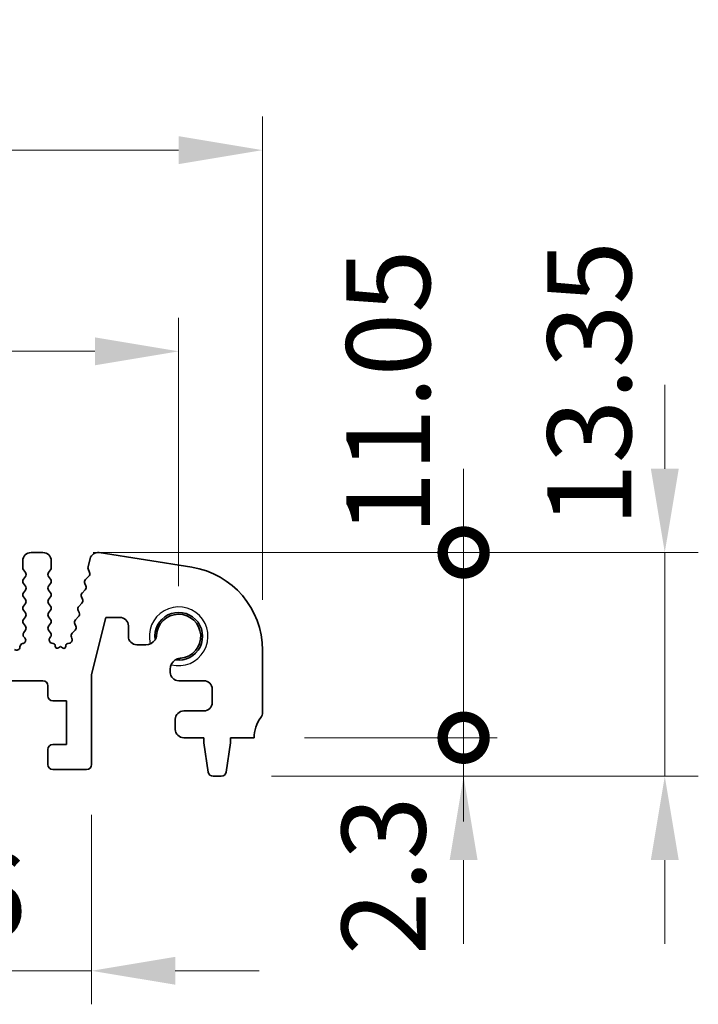
# Model space of a CAD drawing. Units: millimetres. Extents: x 29 to 4174, y 16 to 859.
# Drawn here: x 2400 to 2440, y 280 to 338 of the extents above; entities that cross this region are included whole.
import ezdxf

# ---------------------------------------------------------------- set-up
doc = ezdxf.new("R2010")
doc.units = ezdxf.units.MM
doc.header["$LTSCALE"] = 2
doc.layers.get('Defpoints').update_dxf_attribs({"lineweight": 25})
for name, color, linetype, lineweight in [('Dimension (ISO)', 7, 'Continuous', 18), ('Dimension (ISO) @ 1', 7, 'Continuous', 18), ('Visible (ISO)', 7, 'Continuous', 35), ('Visible Narrow (ISO)', 7, 'Continuous', 25)]:
    doc.layers.add(name, color=color, linetype=linetype, lineweight=lineweight)
doc.styles.add('Note Text (TK)', font='MS PGothic.ttf')
doc.dimstyles.new('Default - Method 1b (TK)', dxfattribs={"dimscale": 2, "dimtxt": 2.5, "dimasz": 2.5, "dimexe": 1, "dimexo": 1.5, "dimgap": 1, "dimtad": 1, "dimtoh": 1, "dimrnd": 1e-08, "dimdsep": 46, "dimtxsty": 'Note Text (TK)', "dimcen": 0.09, "dimdle": 5, "dimclrd": 100, "dimclre": 100, "dimclrt": 7, "dimadec": 1, "dimazin": 1, "dimtfac": 1, "dimtmove": 0, "dimatfit": 3, "dimfxl": 0, "dimtolj": 1, "dimlwd": -1, "dimlwe": -1, "dimarcsym": 0})

# ---------------------------------------------------------------- blocks, each defined once
blk = doc.blocks.new('*D16')
at = {"layer": 'Defpoints', "color": 0, "transparency": 16777216}
for p in [(2409.261, 318.51), (2279.261, 301.51), (2409.261, 301.51)]:
    blk.add_point(p, dxfattribs=at)
at = {"layer": 'Dimension (ISO)', "color": 100, "transparency": 16777216}
for p, q in [((2279.261, 304.51), (2279.261, 320.51)), ((2409.261, 304.51), (2409.261, 320.51)), ((2284.261, 318.51), (2404.261, 318.51))]:
    blk.add_line(p, q, dxfattribs=at)
for points in [[(2284.261, 319.343), (2284.261, 317.677), (2279.261, 318.51)], [(2404.261, 319.343), (2404.261, 317.677), (2409.261, 318.51)]]:
    blk.add_solid(points, dxfattribs=at)
at = {"layer": 'Dimension (ISO)', "color": 7, "transparency": 16777216, "insert": (2339.318, 323.01), "char_height": 5, "attachment_point": 4, "style": 'Note Text (TK)'}
blk.add_mtext('\\A1;130', dxfattribs=at)
blk = doc.blocks.new('*D17')
at = {"layer": 'Defpoints', "color": 0, "transparency": 16777216}
for p in [(2414.261, 330.51), (2274.261, 300.69), (2414.261, 300.69)]:
    blk.add_point(p, dxfattribs=at)
at = {"layer": 'Dimension (ISO)', "color": 100, "transparency": 16777216}
for p, q in [((2274.261, 303.69), (2274.261, 332.51)), ((2414.261, 303.69), (2414.261, 332.51)), ((2279.261, 330.51), (2409.261, 330.51))]:
    blk.add_line(p, q, dxfattribs=at)
for points in [[(2279.261, 331.343), (2279.261, 329.677), (2274.261, 330.51)], [(2409.261, 331.343), (2409.261, 329.677), (2414.261, 330.51)]]:
    blk.add_solid(points, dxfattribs=at)
at = {"layer": 'Dimension (ISO)', "color": 7, "transparency": 16777216, "insert": (2339.318, 335.01), "char_height": 5, "attachment_point": 4, "style": 'Note Text (TK)'}
blk.add_mtext('\\A1;140', dxfattribs=at)
blk = doc.blocks.new('_DotSmall')
at = {"color": 0, "linetype": 'ByBlock', "const_width": 0.5}
blk.add_lwpolyline([(-0.0625, 0, 1), (0.0625, 0, 1)], format="xyb", close=True, dxfattribs=at)
blk = doc.blocks.new('*D59')
at = {"layer": 'Defpoints', "color": 0, "transparency": 16777216}
for p in [(2395.461, 293.86), (2404.061, 293.86), (2404.061, 281.56)]:
    blk.add_point(p, dxfattribs=at)
at = {"layer": 'Dimension (ISO)', "color": 100, "transparency": 16777216}
for p, q in [((2395.461, 290.86), (2395.461, 279.56)), ((2404.061, 290.86), (2404.061, 279.56)), ((2395.461, 281.56), (2390.461, 281.56)), ((2395.461, 281.56), (2404.061, 281.56)), ((2409.061, 281.56), (2414.061, 281.56))]:
    blk.add_line(p, q, dxfattribs=at)
blk.add_solid([(2409.061, 282.393), (2409.061, 280.727), (2404.061, 281.56)], dxfattribs=at)
at = {"layer": 'Dimension (ISO)', "color": 100, "transparency": 16777216, "xscale": 5, "yscale": 5, "zscale": 5}
blk.add_blockref('_DotSmall', (2395.461, 281.56), dxfattribs=at)
at = {"layer": 'Dimension (ISO)', "color": 7, "transparency": 16777216, "insert": (2390.72, 286.06), "char_height": 5, "attachment_point": 4, "style": 'Note Text (TK)'}
blk.add_mtext('\\A1;8.6', dxfattribs=at)
blk = doc.blocks.new('*D21')
at = {"layer": 'Defpoints', "color": 0, "transparency": 16777216}
for p in [(2413.761, 295.46), (2426.261, 295.46), (2411.803, 293.16)]:
    blk.add_point(p, dxfattribs=at)
at = {"layer": 'Dimension (ISO)', "color": 100, "transparency": 16777216}
for p, q in [((2426.261, 295.46), (2426.261, 300.46)), ((2416.761, 295.46), (2428.261, 295.46)), ((2426.261, 293.16), (2426.261, 295.46)), ((2414.803, 293.16), (2428.261, 293.16)), ((2426.261, 288.16), (2426.261, 283.16))]:
    blk.add_line(p, q, dxfattribs=at)
blk.add_solid([(2425.428, 288.16), (2427.095, 288.16), (2426.261, 293.16)], dxfattribs=at)
at = {"layer": 'Dimension (ISO)', "color": 100, "transparency": 16777216, "xscale": 5, "yscale": 5, "zscale": 5, "rotation": 270}
blk.add_blockref('_DotSmall', (2426.261, 295.46), dxfattribs=at)
at = {"layer": 'Dimension (ISO)', "color": 7, "transparency": 16777216, "insert": (2421.488, 282.496), "char_height": 5, "attachment_point": 4, "rotation": 90, "style": 'Note Text (TK)'}
blk.add_mtext('\\A1;2.3', dxfattribs=at)
blk = doc.blocks.new('*D57')
at = {"layer": 'Defpoints', "color": 0, "transparency": 16777216}
for p in [(2401.161, 306.51), (2426.261, 306.51), (2413.761, 295.46)]:
    blk.add_point(p, dxfattribs=at)
at = {"layer": 'Dimension (ISO)', "color": 100, "transparency": 16777216}
for p, q in [((2426.261, 306.51), (2426.261, 311.51)), ((2404.161, 306.51), (2428.261, 306.51)), ((2426.261, 295.46), (2426.261, 306.51)), ((2416.761, 295.46), (2428.261, 295.46)), ((2426.261, 295.46), (2426.261, 290.46))]:
    blk.add_line(p, q, dxfattribs=at)
at = {"layer": 'Dimension (ISO)', "color": 100, "transparency": 16777216, "xscale": 5, "yscale": 5, "zscale": 5}
for p, rotation in [((2426.261, 306.51), 270), ((2426.261, 295.46), 90)]:
    blk.add_blockref('_DotSmall', p, dxfattribs=dict(at, rotation=rotation))
at = {"layer": 'Dimension (ISO)', "color": 7, "transparency": 16777216, "insert": (2421.761, 307.549), "char_height": 5, "attachment_point": 4, "rotation": 90, "style": 'Note Text (TK)'}
blk.add_mtext('\\A1;11.05', dxfattribs=at)
blk = doc.blocks.new('*D56')
at = {"layer": 'Defpoints', "color": 0, "transparency": 16777216}
for p in [(2401.161, 306.51), (2438.261, 306.51), (2411.803, 293.16)]:
    blk.add_point(p, dxfattribs=at)
at = {"layer": 'Dimension (ISO)', "color": 100, "transparency": 16777216}
for p, q in [((2438.261, 311.51), (2438.261, 316.51)), ((2404.161, 306.51), (2440.261, 306.51)), ((2438.261, 293.16), (2438.261, 306.51)), ((2414.803, 293.16), (2440.261, 293.16)), ((2438.261, 288.16), (2438.261, 283.16))]:
    blk.add_line(p, q, dxfattribs=at)
for points in [[(2437.428, 311.51), (2439.095, 311.51), (2438.261, 306.51)], [(2437.428, 288.16), (2439.095, 288.16), (2438.261, 293.16)]]:
    blk.add_solid(points, dxfattribs=at)
at = {"layer": 'Dimension (ISO)', "color": 7, "transparency": 16777216, "insert": (2433.761, 308.051), "char_height": 5, "attachment_point": 4, "rotation": 90, "style": 'Note Text (TK)'}
blk.add_mtext('\\A1;13.35', dxfattribs=at)

msp = doc.modelspace()

# ---------------------------------------------------------------- linework, layer by layer
at = {"layer": 'Visible (ISO)'}
for p, q in [((2399.9615, 306.01), (2399.9615, 305.59)), ((2401.1615, 306.51), (2400.4615, 306.51)), ((2401.6615, 305.59), (2401.6615, 306.01)), ((2403.9793, 306.1457), (2403.8563, 305.6522)), ((2410.0437, 305.6288), (2404.5202, 306.5036)), ((2400.0015, 305.47), (2400.1215, 305.31)), ((2401.5015, 305.31), (2401.6215, 305.47)), ((2403.8643, 305.5304), (2403.9499, 305.3136)), ((2400.1215, 305.07), (2400.0015, 304.91)), ((2401.6215, 304.91), (2401.5015, 305.07)), ((2403.9038, 305.0972), (2403.6961, 304.894)), ((2400.0015, 304.67), (2400.1215, 304.51)), ((2400.1215, 304.27), (2400.0015, 304.11)), ((2401.5015, 304.51), (2401.6215, 304.67)), ((2401.6215, 304.11), (2401.5015, 304.27)), ((2403.6929, 304.2861), (2403.4967, 304.094)), ((2403.6588, 304.6583), (2403.7303, 304.5218)), ((2400.0015, 303.87), (2400.1215, 303.71)), ((2401.5015, 303.71), (2401.6215, 303.87)), ((2403.4593, 303.8583), (2403.5308, 303.7218)), ((2400.1215, 303.47), (2400.0015, 303.31)), ((2400.0015, 303.07), (2400.1215, 302.91)), ((2401.6215, 303.31), (2401.5015, 303.47)), ((2401.5015, 302.91), (2401.6215, 303.07)), ((2403.2599, 303.0583), (2403.3313, 302.9218)), ((2403.4935, 303.4861), (2403.2972, 303.294)), ((2400.1215, 302.67), (2400.0015, 302.51)), ((2401.6215, 302.51), (2401.5015, 302.67)), ((2403.294, 302.6861), (2403.0977, 302.494)), ((2404.0615, 299.2353), (2404.9091, 302.635)), ((2404.9091, 302.635), (2405.7591, 302.635)), ((2400.0015, 302.27), (2400.1215, 302.11)), ((2401.5015, 302.11), (2401.6215, 302.27)), ((2403.0946, 301.8861), (2402.8983, 301.694)), ((2403.0604, 302.2583), (2403.1319, 302.1218)), ((2406.2591, 302.135), (2406.2591, 301.51)), ((2400.1215, 301.87), (2400.0158, 301.7292)), ((2400.0348, 301.4674), (2400.0795, 301.4229)), ((2401.6215, 301.71), (2401.5015, 301.87)), ((2401.5787, 301.4223), (2401.6215, 301.47)), ((2402.8609, 301.4583), (2402.8946, 301.3846)), ((2399.981, 301.0857), (2399.9509, 301.0791)), ((2401.7808, 301.0823), (2401.6901, 301.1034)), ((2401.8961, 300.9229), (2401.8963, 300.9263)), ((2402.2115, 300.91), (2402.087, 300.8184)), ((2402.3388, 300.8155), (2402.2115, 300.91)), ((2402.5299, 300.9242), (2402.5302, 300.9189)), ((2402.7602, 301.1072), (2402.644, 301.0788)), ((2406.7591, 301.01), (2407.3048, 301.01)), ((2414.2615, 296.96), (2414.2615, 300.6903)), ((2408.7615, 299.5534), (2408.7615, 299.36)), ((2404.0615, 293.86), (2404.0615, 299.2353)), ((2398.3615, 298.86), (2401.1615, 298.86)), ((2401.4615, 298.56), (2401.4615, 297.96)), ((2409.2615, 298.86), (2410.7615, 298.86)), ((2411.2615, 298.36), (2411.2615, 297.56)), ((2401.7615, 297.66), (2402.5615, 297.66)), ((2402.5615, 297.66), (2402.5615, 295.06)), ((2410.7615, 297.06), (2409.5615, 297.06)), ((2409.0615, 296.56), (2409.0615, 295.96)), ((2409.5615, 295.46), (2410.7615, 295.46)), ((2410.7615, 295.46), (2410.7615, 295.16)), ((2412.3615, 295.46), (2413.7615, 295.46)), ((2412.3615, 295.16), (2412.3615, 295.46)), ((2402.5615, 295.06), (2401.7615, 295.06)), ((2410.7615, 295.16), (2411.0232, 293.4155)), ((2412.0998, 293.4155), (2412.3615, 295.16)), ((2401.4615, 294.76), (2401.4615, 293.86)), ((2401.7615, 293.56), (2403.7615, 293.56)), ((2411.3198, 293.16), (2411.8031, 293.16))]:
    msp.add_line(p, q, dxfattribs=at)
for centre, radius, start, end in [((2400.4615, 306.01), 0.5, 90, 180), ((2401.1615, 306.01), 0.5, 0, 90), ((2404.4451, 306.0295), 0.48, 81, 166), ((2400.1615, 305.59), 0.2, 180, 216.869898), ((2401.4615, 305.59), 0.2, 323.130102, 0), ((2404.0504, 305.6039), 0.2, 166, 201.54438), ((2409.2615, 300.6903), 5, 0, 81), ((2400.1615, 304.79), 0.2, 143.130102, 216.869898), ((2399.9615, 305.19), 0.2, 323.130102, 36.869898), ((2401.6615, 305.19), 0.2, 143.130102, 216.869898), ((2401.4615, 304.79), 0.2, 323.130102, 36.869898), ((2403.836, 304.7511), 0.2, 134.368552, 207.638003), ((2403.7639, 305.2401), 0.2, 314.368552, 21.54438), ((2399.9615, 304.39), 0.2, 323.130102, 36.869898), ((2401.6615, 304.39), 0.2, 143.130102, 216.869898), ((2403.5531, 304.429), 0.2, 314.368552, 27.638003), ((2400.1615, 303.99), 0.2, 143.130102, 216.869898), ((2399.9615, 303.59), 0.2, 323.130102, 36.869898), ((2401.6615, 303.59), 0.2, 143.130102, 216.869898), ((2401.4615, 303.99), 0.2, 323.130102, 36.869898), ((2403.6365, 303.9511), 0.2, 134.368552, 207.638003), ((2403.3536, 303.629), 0.2, 314.368552, 27.638003), ((2400.1615, 303.19), 0.2, 143.130102, 216.869898), ((2401.4615, 303.19), 0.2, 323.130102, 36.869898), ((2403.4371, 303.1511), 0.2, 134.368552, 207.638003), ((2400.1615, 302.39), 0.2, 143.130102, 216.869898), ((2399.9615, 302.79), 0.2, 323.130102, 36.869898), ((2401.6615, 302.79), 0.2, 143.130102, 216.869898), ((2401.4615, 302.39), 0.2, 323.130102, 36.869898), ((2403.2376, 302.3511), 0.2, 134.368552, 207.638003), ((2403.1542, 302.829), 0.2, 314.368552, 27.638003), ((2405.7591, 302.135), 0.5, 0, 90), ((2409.2615, 301.51), 1.425, 261.830338, 188.169662), ((2409.2615, 301.51), 1.315, 276.456585, 177.688983), ((2399.9615, 301.99), 0.2, 323.130102, 36.869898), ((2401.6615, 301.99), 0.2, 143.130102, 216.869898), ((2402.9547, 302.029), 0.2, 314.368552, 27.638003), ((2400.1758, 301.6092), 0.2, 143.130102, 225.146416), ((2399.9384, 301.2811), 0.2, 282.289017, 45.146416), ((2401.7356, 301.2982), 0.2, 141.651605, 256.862338), ((2401.4615, 301.59), 0.2, 323.130102, 36.869898), ((2402.7127, 301.3015), 0.2, 283.741961, 24.552513), ((2403.0381, 301.5511), 0.2, 134.368552, 207.638003), ((2406.7591, 301.51), 0.5, 180, 270), ((2407.3048, 301.66), 0.65, 270, 327.159194), ((2399.5935, 300.8765), 0.2, 227.405872, 1.03716), ((2399.9934, 300.8837), 0.2, 102.289017, 181.03716), ((2401.7467, 300.9362), 0.15, 356.210474, 76.862338), ((2402.0158, 300.915), 0.12, 176.210474, 306.365546), ((2402.4104, 300.9118), 0.12, 233.40876, 3.398782), ((2402.6796, 300.9331), 0.15, 103.741961, 183.398782), ((2409.4115, 299.5534), 0.65, 122.840806, 180), ((2409.2615, 299.36), 0.5, 180, 270), ((2401.1615, 298.56), 0.3, 0, 90), ((2410.7615, 298.36), 0.5, 0, 90), ((2401.7615, 297.96), 0.3, 180, 270), ((2410.7615, 297.56), 0.5, 270, 0), ((2409.5615, 296.56), 0.5, 90, 180), ((2415.7615, 295.46), 2, 143.130102, 180), ((2413.7615, 296.96), 0.5, 323.130102, 0), ((2409.5615, 295.96), 0.5, 180, 270), ((2401.7615, 294.76), 0.3, 90, 180), ((2401.7615, 293.86), 0.3, 180, 270), ((2403.7615, 293.86), 0.3, 270, 0), ((2411.3198, 293.46), 0.3, 188.530766, 270), ((2411.8031, 293.46), 0.3, 270, 351.469234)]:
    msp.add_arc(centre, radius, start, end, dxfattribs=at)
for points, knots in [([(2407.8509, 301.3075), (2407.8734, 301.3423), (2407.8936, 301.3811), (2407.9275, 301.4674), (2407.9404, 301.5155), (2407.9475, 301.5631)], [0.31141305, 0.31141305, 0.31141305, 0.31141305, 0.324214108, 0.324214108, 0.338274348, 0.338274348, 0.338274348, 0.338274348]), ([(2409.4094, 300.2034), (2409.3933, 300.2033), (2409.3774, 300.2027), (2409.2995, 300.1967), (2409.234, 300.182), (2409.1326, 300.1422), (2409.0938, 300.122), (2409.059, 300.0995)], [0.338274348, 0.338274348, 0.338274348, 0.338274348, 0.342969244, 0.342969244, 0.36172438, 0.36172438, 0.374525438, 0.374525438, 0.374525438, 0.374525438])]:
    msp.add_open_spline(points, degree=3, knots=knots, dxfattribs=at)
at = {"layer": 'Visible Narrow (ISO)'}
msp.add_arc((2409.2615, 301.51), 1.75, 255.302289, 194.697711, dxfattribs=at)

# ---------------------------------------------------------------- dimensions: what is measured, and where the dimension line sits
at = {"layer": 'Dimension (ISO) @ 1', "color": 100, "true_color": 0x00ff3f}
dim = msp.add_linear_dim(base=(2414.2615, 330.51), p1=(2274.2615, 300.6903), p2=(2414.2615, 300.6903), dimstyle='Default - Method 1b (TK)', override={"dimscale": 1, "dimtxt": 5, "dimasz": 5, "dimexe": 2, "dimexo": 3, "dimgap": 2, "dimtoh": 0, "dimcen": 0.18, "dimtix": 0, "dimtofl": 0, "dimtmove": 0, "dimatfit": 1}, dxfattribs=at)
dim.commit()
dim.dimension.update_dxf_attribs({"geometry": '*D17', "text_midpoint": (2344.2615, 330.51), "dimtype": 128})
for base, p1, p2, angle, override, picture, middle in [((2409.2615, 318.51), (2279.2615, 301.51), (2409.2615, 301.51), 180, {"dimscale": 1, "dimtxt": 5, "dimasz": 5, "dimexe": 2, "dimexo": 3, "dimgap": 2, "dimtoh": 0, "dimcen": 0.18, "dimtix": 0, "dimtofl": 0, "dimtmove": 0, "dimatfit": 1}, '*D16', (2344.2615, 318.51)), ((2438.2615, 306.51), (2411.8031, 293.16), (2401.1615, 306.51), 90, {"dimscale": 1, "dimtxt": 5, "dimasz": 5, "dimexe": 2, "dimexo": 3, "dimgap": 2, "dimtoh": 0, "dimcen": 0.18, "dimtix": 0, "dimtofl": 1, "dimtmove": 1, "dimatfit": 1}, '*D56', (2438.2615, 315.4938)), ((2426.2615, 306.51), (2413.7615, 295.46), (2401.1615, 306.51), 90, {"dimscale": 1, "dimtxt": 5, "dimasz": 5, "dimexe": 2, "dimexo": 3, "dimgap": 2, "dimtoh": 0, "dimblk1": 'DotSmall', "dimblk2": 'DotSmall', "dimsah": 1, "dimcen": 0.18, "dimdle": 0, "dimtix": 0, "dimtofl": 1, "dimtmove": 1, "dimatfit": 1}, '*D57', (2426.2615, 314.9921)), ((2426.2615, 295.46), (2411.8031, 293.16), (2413.7615, 295.46), 90, {"dimscale": 1, "dimtxt": 5, "dimasz": 5, "dimexe": 2, "dimexo": 3, "dimgap": 2, "dimtoh": 0, "dimblk2": 'DotSmall', "dimsah": 1, "dimcen": 0.18, "dimdle": 0, "dimtix": 0, "dimtofl": 1, "dimtmove": 1, "dimatfit": 1}, '*D21', (2425.9877, 286.5012)), ((2404.0615, 281.56), (2395.4615, 293.86), (2404.0615, 293.86), 180, {"dimscale": 1, "dimtxt": 5, "dimasz": 5, "dimexe": 2, "dimexo": 3, "dimgap": 2, "dimtoh": 0, "dimblk1": 'DotSmall', "dimsah": 1, "dimcen": 0.18, "dimdle": 0, "dimtix": 0, "dimtofl": 1, "dimtmove": 1, "dimatfit": 1}, '*D59', (2394.7259, 281.56))]:
    dim = msp.add_linear_dim(base=base, p1=p1, p2=p2, angle=angle, dimstyle='Default - Method 1b (TK)', override=override, dxfattribs=at)
    dim.commit()
    dim.dimension.update_dxf_attribs({"geometry": picture, "text_midpoint": middle, "dimtype": 128})

doc.saveas('drawing.dxf')
